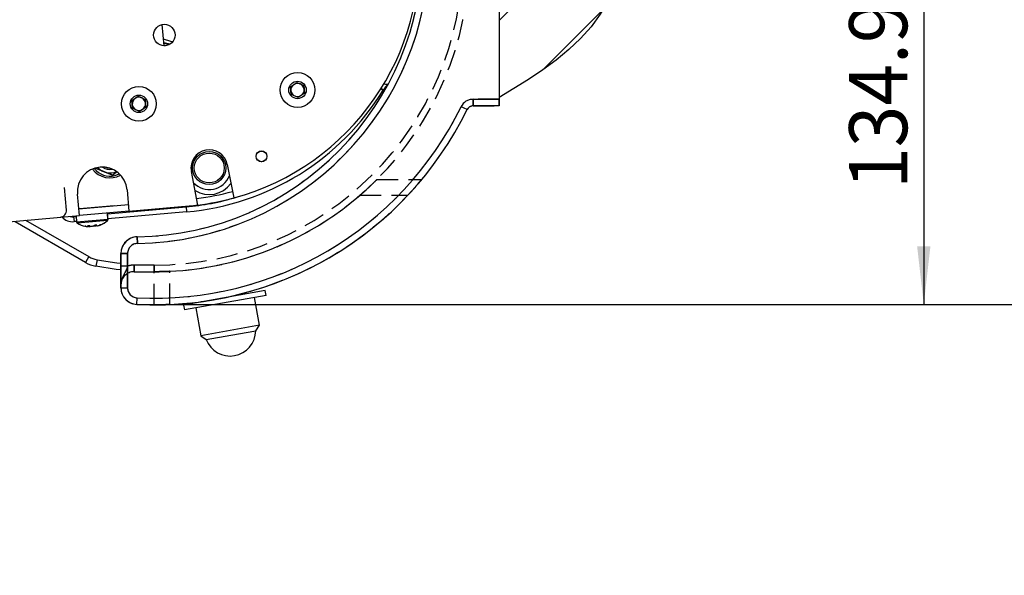
# Model space of a CAD drawing. Extents: x 0 to 841, y 0 to 594.
# Drawn here: x 528 to 588, y 488 to 522 of the extents above; entities that cross this region are included whole.
import ezdxf

# ---------------------------------------------------------------- set-up
doc = ezdxf.new("R2010")
doc.units = 0
doc.linetypes.add('HIDDEN', pattern=[1.905, 1.27, -0.635])
doc.layers.get('0').update_dxf_attribs({"linetype": 'CONTINUOUS'})
doc.layers.add('ZEICHNUNGSKOPF', color=7, linetype='CONTINUOUS')
doc.styles.add('SLDTEXTSTYLE1', font='ARIAL.TTF', dxfattribs={"width": 0.948})
doc.dimstyles.new('SLDDIMSTYLE0', dxfattribs={"dimtxt": 3.5, "dimasz": 3.5, "dimexe": 0, "dimexo": 0.0625, "dimgap": 0.875, "dimtad": 1, "dimlfac": 5, "dimrnd": 1e-09, "dimzin": 12, "dimsah": 1, "dimcen": 0.09, "dimazin": 3, "dimtfac": 1, "dimtofl": 0, "dimtmove": 0, "dimatfit": 3})
doc.dimstyles.new('SLDDIMSTYLE1', dxfattribs={"dimtxt": 3.5, "dimasz": 3.5, "dimexe": 0, "dimexo": 0.0625, "dimgap": 0.875, "dimtad": 1, "dimlfac": 5, "dimrnd": 1e-09, "dimzin": 12, "dimsah": 1, "dimcen": 0.09, "dimazin": 3, "dimtfac": 1, "dimtofl": 0, "dimtmove": 0, "dimatfit": 3})

# ---------------------------------------------------------------- blocks, each defined once
blk = doc.blocks.new('*D19')
at = {"color": 7, "linetype": 'CONTINUOUS'}
for p, q in [((535.604, 504.499), (597.95, 504.499)), ((596.95, 386.629), (596.95, 504.499)), ((378.201, 386.629), (597.95, 386.629))]:
    blk.add_line(p, q, dxfattribs=at)
for points in [[(596.95, 504.499), (596.55, 500.999), (597.35, 500.999)], [(596.95, 386.629), (597.35, 390.129), (596.55, 390.129)]]:
    blk.add_solid(points, dxfattribs=at)
at = {"color": 7, "linetype": 'CONTINUOUS', "style": 'SLDTEXTSTYLE1', "width": 0.948}
blk.add_text('F', height=3.5, rotation=90, dxfattribs=at).set_placement((595.939, 443.717))
blk = doc.blocks.new('*D21')
at = {"color": 7, "linetype": 'CONTINUOUS'}
for p, q in [((559.404, 531.474), (584.004, 531.474)), ((583.004, 531.474), (583.004, 504.499)), ((535.604, 504.499), (584.004, 504.499))]:
    blk.add_line(p, q, dxfattribs=at)
for points in [[(583.004, 531.474), (582.604, 527.974), (583.404, 527.974)], [(583.004, 504.499), (583.404, 507.999), (582.604, 507.999)]]:
    blk.add_solid(points, dxfattribs=at)
at = {"color": 7, "linetype": 'CONTINUOUS', "style": 'SLDTEXTSTYLE1', "width": 0.948}
blk.add_text('134.9', height=3.5, rotation=90, dxfattribs=at).set_placement((582.006, 511.467))
blk = doc.blocks.new('*D22')
at = {"color": 7, "linetype": 'CONTINUOUS'}
for p, q in [((306.982, 498.481), (306.982, 574.805)), ((557.404, 538.474), (557.404, 574.805)), ((306.982, 573.805), (557.404, 573.805))]:
    blk.add_line(p, q, dxfattribs=at)
for points in [[(306.982, 573.805), (310.482, 573.405), (310.482, 574.205)], [(557.404, 573.805), (553.904, 574.205), (553.904, 573.405)]]:
    blk.add_solid(points, dxfattribs=at)
at = {"color": 7, "linetype": 'CONTINUOUS', "style": 'SLDTEXTSTYLE1', "width": 0.948}
blk.add_text('E', height=3.5, dxfattribs=at).set_placement((430.227, 574.817))
blk = doc.blocks.new('*X79')
at = {"layer": 'ZEICHNUNGSKOPF'}
for p, q in [((0, 33.68), (5.55, 39.23)), ((0, 22.45), (11.06, 33.51)), ((0, 11.23), (14.68, 25.9)), ((0, 0), (16.6, 16.6)), ((0, -11.23), (17.3, 6.08)), ((0, -22.45), (17.48, -4.97)), ((0, -33.68), (17.11, -16.56)), ((5.22, -39.69), (12.57, -32.33))]:
    blk.add_line(p, q, dxfattribs=at)
blk = doc.blocks.new('WAND')
at = {"layer": 'ZEICHNUNGSKOPF'}
blk.add_line((0, 43), (0, -43), dxfattribs=at)
blk.add_lwpolyline([(0, 43), (1.74, 41.88), (3.46, 40.74), (5.11, 39.56), (6.68, 38.33), (8.14, 37.01), (9.46, 35.61), (10.64, 34.11), (11.7, 32.54), (12.64, 30.88), (13.47, 29.14), (14.19, 27.34), (14.82, 25.47), (15.36, 23.54), (15.81, 21.55), (16.19, 19.52), (16.5, 17.43), (16.75, 15.31), (16.95, 13.15), (17.1, 10.97), (17.21, 8.75), (17.29, 6.52), (17.35, 4.27), (17.4, 2), (17.43, -0.26), (17.46, -2.53), (17.48, -4.8), (17.49, -7.05), (17.47, -9.29), (17.41, -11.51), (17.32, -13.7), (17.17, -15.86), (16.97, -17.98), (16.7, -20.06), (16.35, -22.09), (15.92, -24.06), (15.4, -25.98), (14.77, -27.82), (14.03, -29.6), (13.18, -31.3), (12.2, -32.91), (11.08, -34.44), (9.82, -35.88), (8.42, -37.21), (6.89, -38.47), (5.25, -39.66), (3.54, -40.8), (1.78, -41.91), (0, -43)], dxfattribs=at)
blk.add_blockref('*X79', (0, 0), dxfattribs=at)

msp = doc.modelspace()

# ---------------------------------------------------------------- linework, layer by layer
at = {"color": 7, "linetype": 'CONTINUOUS'}
for p, q in [((557.4035, 521.9536), (557.4035, 516.8736)), ((537.0739, 521.3831), (537.1861, 520.1)), ((544.8303, 517.6318), (545.2087, 517.8967)), ((544.8706, 517.1716), (544.8303, 517.6318)), ((545.2087, 517.8967), (545.6273, 517.7015)), ((545.6273, 517.7015), (545.6675, 517.2414)), ((535.2669, 516.7951), (535.6452, 517.06)), ((535.6452, 517.06), (536.0638, 516.8648)), ((545.2892, 516.9764), (544.8706, 517.1716)), ((545.6675, 517.2414), (545.2892, 516.9764)), ((535.3071, 516.3349), (535.2669, 516.7951)), ((536.0638, 516.8648), (536.1041, 516.4047)), ((557.4035, 516.4736), (555.8285, 516.4736)), ((557.4035, 516.8736), (557.4035, 516.4736)), ((535.7257, 516.1397), (535.3071, 516.3349)), ((536.1041, 516.4047), (535.7257, 516.1397)), ((541.0062, 512.9423), (541.404, 510.9209)), ((534.3448, 512.4808), (534.1045, 512.2926)), ((534.2434, 512.2742), (534.5082, 512.3776)), ((539.2454, 510.496), (538.8476, 512.5174)), ((531.3151, 510.1946), (531.1965, 511.5494)), ((532.0971, 509.8615), (531.9838, 511.1565)), ((534.9723, 511.418), (535.0856, 510.1229)), ((532.0622, 510.26), (535.0508, 510.5214)), ((532.1114, 510.2647), (532.0618, 510.2645)), ((532.112, 510.2643), (532.0618, 510.2641)), ((535.0856, 510.1229), (532.0971, 509.8615)), ((534.2037, 510.4473), (532.1114, 510.2647)), ((532.3106, 510.2821), (532.3106, 510.2817)), ((533.3068, 510.3688), (533.3068, 510.369)), ((533.823, 509.6299), (533.7899, 510.0096)), ((533.8238, 509.6299), (533.7906, 510.0096)), ((533.7941, 509.9698), (538.526, 510.3838)), ((535.0856, 510.1229), (538.7218, 510.4411)), ((523.1811, 509.0814), (532.0971, 509.8615)), ((532.4608, 507.0346), (528.2214, 509.4822)), ((531.7519, 509.7911), (531.9006, 509.8041)), ((531.8971, 509.844), (531.9302, 509.4647)), ((532.5775, 509.1994), (532.5779, 509.1951)), ((532.6028, 509.2321), (532.6058, 509.1978)), ((532.639, 509.2007), (532.6359, 509.2367)), ((532.739, 509.2092), (532.739, 509.2097)), ((532.9371, 509.2376), (532.9381, 509.2268)), ((533.0668, 509.2391), (533.0669, 509.2378)), ((533.2039, 509.25), (533.2036, 509.2543)), ((533.2335, 509.2524), (533.2331, 509.2569)), ((534.6035, 505.4987), (534.6035, 507.5761)), ((543.3008, 505.3306), (538.3767, 504.4624)), ((543.3529, 505.0352), (543.3008, 505.3306)), ((543.3529, 505.0352), (538.4288, 504.1669)), ((540.0508, 504.7585), (540.0509, 504.7576)), ((541.6266, 505.0354), (541.6185, 505.0813)), ((542.9587, 503.2394), (542.6635, 504.9136)), ((538.3767, 504.4624), (538.4288, 504.1669)), ((539.1182, 504.2885), (539.4134, 502.6143)), ((542.9587, 503.2394), (539.4134, 502.6143)), ((541.2359, 502.6442), (542.7259, 502.907)), ((542.7259, 502.907), (542.9587, 503.2394)), ((539.4134, 502.6143), (539.7459, 502.3815)), ((539.7459, 502.3815), (541.2359, 502.6442))]:
    msp.add_line(p, q, dxfattribs=at)
at = {"color": 7, "linetype": 'HIDDEN'}
for p, q in [((557.4035, 521.9536), (557.4035, 516.8736)), ((555.8285, 516.8736), (555.8285, 516.4736)), ((557.4035, 516.8736), (555.8285, 516.8736)), ((555.8285, 516.4736), (557.4035, 516.4736)), ((557.4035, 516.4736), (557.4035, 516.8736)), ((555.4692, 516.2493), (555.1098, 516.425)), ((550.0385, 512.0386), (552.7435, 512.0386)), ((549.016, 511.0886), (551.9029, 511.0886)), ((535.5938, 508.176), (535.5873, 508.5759)), ((535.5873, 508.5759), (535.5938, 508.176)), ((535.5938, 508.176), (535.5873, 508.5759)), ((534.6035, 507.5761), (534.6035, 506.805)), ((534.6035, 507.5761), (534.6035, 505.4987)), ((535.0035, 507.5761), (534.6035, 507.5761)), ((534.6035, 507.5761), (535.0035, 507.5761)), ((534.6035, 507.5761), (535.0035, 507.5761)), ((535.0035, 506.805), (535.0035, 507.5761)), ((535.0035, 505.4987), (535.0035, 507.5761)), ((535.0035, 506.805), (534.6035, 506.805)), ((535.0035, 506.805), (534.6035, 506.805)), ((535.4035, 506.4736), (535.4035, 506.8736)), ((536.6035, 506.8736), (535.4035, 506.8736)), ((535.4035, 506.8736), (535.4035, 506.4736)), ((535.4035, 506.4736), (536.6035, 506.4736)), ((536.6035, 506.4736), (536.6035, 506.8736)), ((536.6035, 506.8736), (536.6035, 506.4736)), ((536.6035, 504.4736), (536.6035, 506.4736)), ((537.5535, 504.4951), (537.5535, 506.4974)), ((534.6035, 505.4987), (535.0035, 505.4987)), ((535.5535, 504.4999), (535.5735, 504.8994))]:
    msp.add_line(p, q, dxfattribs=at)
at = {"color": 8, "linetype": 'CONTINUOUS'}
for p, q in [((537.1837, 520.1277), (537.2713, 520.1014)), ((550.2805, 517.5176), (550.4202, 517.4321)), ((550.4253, 517.441), (550.4202, 517.4321)), ((550.4961, 517.3883), (550.4202, 517.4321)), ((555.8285, 516.8736), (557.4035, 516.8736)), ((555.8285, 516.4736), (555.8285, 516.8736)), ((555.4692, 516.2493), (555.1098, 516.425)), ((538.5521, 510.0849), (533.8202, 509.6709)), ((538.526, 510.3838), (538.5521, 510.0849)), ((528.8557, 509.5779), (532.6608, 507.381)), ((531.7519, 509.7911), (531.778, 509.4923)), ((531.9267, 509.5053), (531.778, 509.4923)), ((533.823, 509.6299), (531.9302, 509.4647)), ((533.7909, 509.5529), (531.9753, 509.3944)), ((533.7916, 509.5528), (533.7907, 509.5528)), ((533.8238, 509.6299), (533.823, 509.6299)), ((535.5873, 508.5759), (535.5938, 508.176)), ((534.6035, 507.5761), (535.0035, 507.5761)), ((535.0035, 507.5761), (535.0035, 505.4987)), ((532.6608, 507.381), (532.4608, 507.0346)), ((533.165, 507.1942), (533.091, 506.8011)), ((534.6035, 505.4987), (535.0035, 505.4987)), ((535.5535, 504.4999), (535.5735, 504.8994))]:
    msp.add_line(p, q, dxfattribs=at)
for points in [[(537.1496, 520.5174), (537.583, 520.3896), (537.7321, 520.352)], [(537.5514, 520.1914), (537.2138, 520.2874), (537.1685, 520.3015)], [(550.6874, 517.7318), (550.6604, 517.7224), (550.6277, 517.7001), (550.5904, 517.666), (550.55, 517.6211), (550.508, 517.5673), (550.4659, 517.5064), (550.4253, 517.441)], [(533.165, 507.1942), (534.3605, 507.0094), (534.6035, 506.9815)]]:
    msp.add_lwpolyline(points, dxfattribs=at)
at = {"color": 7, "linetype": 'CONTINUOUS'}
for points in [[(537.1705, 520.2783), (537.2018, 520.2686), (537.5245, 520.1762)], [(533.6727, 512.7746), (533.7884, 512.7385), (533.9152, 512.7222)], [(530.9515, 509.7612), (531.0285, 509.7757), (531.1013, 509.8049), (531.167, 509.8478), (531.223, 509.9026), (531.2673, 509.9673), (531.2981, 510.0394), (531.3142, 510.1162), (531.3151, 510.1946)], [(531.5338, 509.8122), (531.6343, 509.7924), (531.7519, 509.7911)], [(532.4228, 509.2215), (532.4973, 509.2068), (532.576, 509.1953)], [(532.4777, 509.2111), (532.4764, 509.2113), (532.475, 509.2116), (532.4736, 509.2118), (532.4722, 509.212), (532.4709, 509.2122), (532.4695, 509.2125), (532.4682, 509.2127), (532.4669, 509.2129), (532.4656, 509.2132), (532.4643, 509.2134), (532.463, 509.2136), (532.4618, 509.2138), (532.4606, 509.214), (532.4594, 509.2142), (532.4583, 509.2144), (532.4572, 509.2146), (532.4561, 509.2148), (532.4551, 509.215), (532.4541, 509.2152), (532.4532, 509.2153), (532.4523, 509.2155), (532.4514, 509.2157), (532.4506, 509.2158), (532.4498, 509.216), (532.449, 509.2162), (532.4483, 509.2163), (532.4476, 509.2164), (532.4469, 509.2166), (532.4462, 509.2167), (532.4455, 509.2169), (532.4448, 509.217), (532.4442, 509.2172)], [(532.7279, 509.2329), (532.7251, 509.2332), (532.7223, 509.2336), (532.7195, 509.2339), (532.7167, 509.2342), (532.714, 509.2345), (532.7111, 509.2348), (532.7083, 509.2351), (532.7055, 509.2354), (532.7027, 509.2356), (532.6998, 509.2359), (532.697, 509.2361), (532.6941, 509.2364), (532.6912, 509.2366), (532.6883, 509.2367), (532.6853, 509.2369), (532.6824, 509.237), (532.6795, 509.2372), (532.6766, 509.2373), (532.6736, 509.2374), (532.6707, 509.2374), (532.6678, 509.2375), (532.6649, 509.2375), (532.6621, 509.2375), (532.6592, 509.2375), (532.6564, 509.2375), (532.6536, 509.2375), (532.6508, 509.2374), (532.6481, 509.2374), (532.6454, 509.2373), (532.6428, 509.2372), (532.6401, 509.2371), (532.6376, 509.237), (532.635, 509.2368), (532.6325, 509.2367), (532.6301, 509.2365), (532.6277, 509.2363), (532.6254, 509.2361), (532.6231, 509.2358), (532.6208, 509.2356), (532.6187, 509.2353), (532.6165, 509.235), (532.6145, 509.2347), (532.6125, 509.2344), (532.6106, 509.2341), (532.6087, 509.2338), (532.6069, 509.2334), (532.6052, 509.2331), (532.6036, 509.2327), (532.602, 509.2323), (532.6005, 509.2319), (532.5991, 509.2315), (532.5978, 509.231), (532.5965, 509.2306), (532.5953, 509.2301), (532.5942, 509.2297), (532.5932, 509.2292), (532.5922, 509.2287), (532.5913, 509.2282), (532.5905, 509.2278), (532.5898, 509.2272), (532.5892, 509.2267), (532.5886, 509.2262), (532.5882, 509.2257), (532.5878, 509.2251), (532.5875, 509.2246), (532.5873, 509.2241), (532.5872, 509.2235), (532.5872, 509.223), (532.5873, 509.2224), (532.5875, 509.2218), (532.5877, 509.2213), (532.588, 509.2207)], [(533.1529, 509.27), (533.1523, 509.2705), (533.1516, 509.271), (533.151, 509.2715), (533.1503, 509.272), (533.1496, 509.2725), (533.1489, 509.273), (533.1481, 509.2735), (533.1472, 509.2739), (533.1463, 509.2744), (533.1453, 509.2748), (533.1442, 509.2752), (533.143, 509.2755), (533.1418, 509.2759), (533.1404, 509.2762), (533.139, 509.2765), (533.1374, 509.2767), (533.1358, 509.277), (533.1341, 509.2772), (533.1323, 509.2774), (533.1305, 509.2776), (533.1286, 509.2777), (533.1266, 509.2778), (533.1245, 509.2779), (533.1224, 509.278), (533.1203, 509.278), (533.1181, 509.278), (533.1158, 509.278), (533.1135, 509.278), (533.1112, 509.278), (533.1088, 509.2779), (533.1064, 509.2778), (533.1039, 509.2777), (533.1013, 509.2775), (533.0988, 509.2773), (533.0962, 509.2772), (533.0935, 509.2769), (533.0908, 509.2767), (533.0881, 509.2764), (533.0854, 509.2761), (533.0826, 509.2758), (533.0798, 509.2755), (533.077, 509.2751), (533.0742, 509.2747), (533.0713, 509.2743), (533.0685, 509.2739), (533.0656, 509.2735), (533.0627, 509.273), (533.0598, 509.2725), (533.057, 509.272), (533.0541, 509.2715), (533.0512, 509.2709), (533.0483, 509.2704), (533.0454, 509.2698), (533.0426, 509.2692), (533.0397, 509.2686), (533.0369, 509.268), (533.0341, 509.2673), (533.0313, 509.2666), (533.0285, 509.266), (533.0257, 509.2653), (533.023, 509.2646), (533.0203, 509.2639), (533.0176, 509.2632), (533.015, 509.2624), (533.0124, 509.2617), (533.0098, 509.2609), (533.0073, 509.2602), (533.0049, 509.2594), (533.0025, 509.2586), (533.0001, 509.2579), (532.9978, 509.2571), (532.9955, 509.2563)], [(533.3672, 509.3005), (533.3674, 509.3006), (533.3676, 509.3007), (533.3678, 509.3008), (533.3679, 509.3009), (533.3678, 509.301), (533.3677, 509.301), (533.3675, 509.301), (533.3673, 509.3009), (533.3669, 509.3009), (533.3665, 509.3008), (533.3661, 509.3007), (533.3655, 509.3005), (533.365, 509.3004), (533.3643, 509.3002), (533.3636, 509.3001), (533.3629, 509.2999), (533.3622, 509.2997), (533.3614, 509.2994), (533.3605, 509.2992), (533.3597, 509.299), (533.3588, 509.2987), (533.3579, 509.2985), (533.357, 509.2982), (533.356, 509.2979), (533.355, 509.2977), (533.354, 509.2974), (533.353, 509.2971), (533.3519, 509.2967), (533.3508, 509.2964), (533.3497, 509.2961), (533.3485, 509.2957), (533.3473, 509.2954), (533.3461, 509.295), (533.3449, 509.2946), (533.3436, 509.2942), (533.3423, 509.2938), (533.3409, 509.2934), (533.3395, 509.293), (533.3381, 509.2926), (533.3367, 509.2921), (533.3352, 509.2917), (533.3337, 509.2912), (533.3321, 509.2907), (533.3306, 509.2902), (533.329, 509.2897), (533.3274, 509.2892), (533.3258, 509.2887), (533.3241, 509.2882), (533.3224, 509.2876), (533.3207, 509.2871), (533.319, 509.2866), (533.3173, 509.286), (533.3156, 509.2855), (533.3138, 509.2849), (533.312, 509.2843), (533.3103, 509.2838)], [(533.3277, 509.2853), (533.3293, 509.2858), (533.3309, 509.2864), (533.3324, 509.2869), (533.334, 509.2875), (533.3355, 509.288), (533.337, 509.2886), (533.3385, 509.2891), (533.34, 509.2897), (533.3415, 509.2902), (533.3429, 509.2907), (533.3443, 509.2912), (533.3456, 509.2917), (533.3469, 509.2922), (533.3482, 509.2926), (533.3494, 509.2931), (533.3506, 509.2935), (533.3517, 509.2939), (533.3528, 509.2943), (533.3539, 509.2947), (533.3548, 509.2951), (533.3558, 509.2955), (533.3567, 509.2958), (533.3576, 509.2962), (533.3584, 509.2965), (533.3593, 509.2968), (533.3601, 509.2971), (533.3608, 509.2974), (533.3616, 509.2977), (533.3624, 509.298), (533.3631, 509.2983), (533.3638, 509.2986), (533.3646, 509.2989)], [(534.6004, 506.5795), (534.3123, 506.6123), (533.091, 506.8011)]]:
    msp.add_lwpolyline(points, dxfattribs=at)
at = {"color": 7, "linetype": 'HIDDEN'}
for points in [[(550.0385, 512.0386), (550.0359, 512.0359), (550.033, 512.0331), (550.0298, 512.0299), (550.0261, 512.0262), (550.0217, 512.0218), (550.0164, 512.0165), (550.01, 512.0101), (550.0024, 512.0026), (549.9936, 511.9938), (549.9835, 511.9838), (549.9723, 511.9727), (549.9602, 511.9607), (549.9471, 511.9478), (549.9332, 511.9341), (549.9185, 511.9197), (549.9033, 511.9047), (549.8874, 511.8892), (549.871, 511.8732), (549.8541, 511.8567), (549.8366, 511.8397), (549.8186, 511.8222), (549.8001, 511.8044), (549.7812, 511.7862), (549.7619, 511.7676), (549.7422, 511.7486), (549.7221, 511.7294), (549.7016, 511.7099), (549.6808, 511.6901), (549.6596, 511.67), (549.6382, 511.6497), (549.6164, 511.6292), (549.5944, 511.6085), (549.5721, 511.5876), (549.5495, 511.5666), (549.5267, 511.5454), (549.5037, 511.5241), (549.4805, 511.5026), (549.4571, 511.4811), (549.4335, 511.4595), (549.4097, 511.4379), (549.3858, 511.4162), (549.3618, 511.3945), (549.3376, 511.3727), (549.3133, 511.351), (549.2889, 511.3292), (549.2644, 511.3074), (549.2398, 511.2855), (549.2152, 511.2637), (549.1904, 511.2419), (549.1657, 511.22), (549.1408, 511.1981), (549.1159, 511.1762), (549.091, 511.1543), (549.066, 511.1324), (549.041, 511.1105), (549.016, 511.0886)], [(549.016, 511.0886), (549.038, 511.1077), (549.0599, 511.1269), (549.0818, 511.146), (549.1036, 511.1651), (549.1255, 511.1842), (549.1473, 511.2033), (549.169, 511.2225), (549.1907, 511.2416), (549.2124, 511.2607), (549.234, 511.2798), (549.2555, 511.2989), (549.2769, 511.318), (549.2983, 511.3371), (549.3195, 511.3562), (549.3407, 511.3752), (549.3618, 511.3943), (549.3827, 511.4133), (549.4036, 511.4322), (549.4243, 511.4512), (549.4449, 511.47), (549.4654, 511.4889), (549.4857, 511.5076), (549.506, 511.5263), (549.5261, 511.545), (549.546, 511.5635), (549.5658, 511.582), (549.5854, 511.6003), (549.6048, 511.6185), (549.6241, 511.6366), (549.6431, 511.6545), (549.6619, 511.6723), (549.6805, 511.6899), (549.6988, 511.7073), (549.7168, 511.7244), (549.7346, 511.7414), (549.752, 511.7581), (549.7692, 511.7746), (549.786, 511.7907), (549.8025, 511.8067), (549.8187, 511.8223), (549.8344, 511.8375), (549.8498, 511.8525), (549.8648, 511.867), (549.8793, 511.8812), (549.8934, 511.895), (549.907, 511.9083), (549.9201, 511.9212), (549.9328, 511.9336), (549.9449, 511.9456), (549.9564, 511.957), (549.9674, 511.9678), (549.9777, 511.978), (549.9873, 511.9875), (549.9961, 511.9963), (550.0041, 512.0042), (550.0112, 512.0113), (550.0173, 512.0174), (550.0225, 512.0226), (550.0267, 512.0268), (550.03, 512.0301), (550.0327, 512.0328), (550.035, 512.035), (550.0368, 512.0369), (550.0385, 512.0386)], [(551.9029, 511.0886), (551.9242, 511.1116), (551.9455, 511.1345), (551.9668, 511.1575), (551.988, 511.1804), (552.0092, 511.2033), (552.0303, 511.2262), (552.0514, 511.249), (552.0725, 511.2718), (552.0934, 511.2946), (552.1143, 511.3173), (552.135, 511.34), (552.1557, 511.3626), (552.1762, 511.3852), (552.1966, 511.4077), (552.2169, 511.4301), (552.237, 511.4524), (552.257, 511.4747), (552.2768, 511.4968), (552.2964, 511.5188), (552.3158, 511.5406), (552.335, 511.5623), (552.354, 511.5838), (552.3727, 511.6051), (552.3912, 511.6262), (552.4094, 511.647), (552.4273, 511.6675), (552.445, 511.6878), (552.4623, 511.7078), (552.4793, 511.7274), (552.496, 511.7467), (552.5124, 511.7657), (552.5283, 511.7842), (552.5439, 511.8024), (552.5591, 511.8201), (552.5739, 511.8374), (552.5882, 511.8542), (552.6021, 511.8705), (552.6155, 511.8863), (552.6285, 511.9016), (552.6409, 511.9163), (552.6528, 511.9304), (552.6641, 511.9438), (552.6748, 511.9565), (552.6848, 511.9684), (552.6941, 511.9794), (552.7025, 511.9895), (552.7102, 511.9986), (552.7169, 512.0066), (552.7226, 512.0135), (552.7274, 512.0192), (552.7313, 512.0239), (552.7346, 512.0279), (552.7373, 512.0311), (552.7396, 512.0339), (552.7416, 512.0363), (552.7435, 512.0386)], [(552.7435, 512.0386), (552.7413, 512.036), (552.739, 512.0332), (552.7365, 512.0302), (552.7336, 512.0267), (552.7302, 512.0226), (552.7263, 512.0179), (552.7216, 512.0123), (552.7161, 512.0058), (552.7097, 511.9981), (552.7023, 511.9893), (552.694, 511.9794), (552.6849, 511.9685), (552.6749, 511.9566), (552.6643, 511.944), (552.6529, 511.9305), (552.641, 511.9164), (552.6285, 511.9016), (552.6155, 511.8863), (552.602, 511.8704), (552.5881, 511.8541), (552.5737, 511.8372), (552.5589, 511.8199), (552.5437, 511.8022), (552.5281, 511.784), (552.5122, 511.7655), (552.4958, 511.7465), (552.4791, 511.7272), (552.4621, 511.7076), (552.4448, 511.6876), (552.4271, 511.6673), (552.4092, 511.6468), (552.391, 511.626), (552.3725, 511.6049), (552.3538, 511.5837), (552.3348, 511.5622), (552.3157, 511.5405), (552.2963, 511.5186), (552.2767, 511.4966), (552.2569, 511.4745), (552.2369, 511.4522), (552.2168, 511.4298), (552.1965, 511.4074), (552.1761, 511.3849), (552.1556, 511.3623), (552.1349, 511.3396), (552.1142, 511.317), (552.0933, 511.2943), (552.0724, 511.2715), (552.0513, 511.2487), (552.0303, 511.2259), (552.0091, 511.2031), (551.9879, 511.1802), (551.9667, 511.1573), (551.9455, 511.1344), (551.9242, 511.1115), (551.9029, 511.0886)], [(535.0035, 506.805), (534.9974, 506.786), (534.9914, 506.7669), (534.9852, 506.7479), (534.979, 506.729), (534.9727, 506.7102), (534.9662, 506.6915), (534.9596, 506.6729), (534.9528, 506.6545), (534.9459, 506.6363), (534.9387, 506.6183), (534.9312, 506.6005), (534.9236, 506.5829), (534.9158, 506.5655), (534.9078, 506.5482), (534.8997, 506.5311), (534.8914, 506.5141), (534.883, 506.4972), (534.8746, 506.4803), (534.866, 506.4636), (534.8574, 506.4469), (534.8487, 506.4303), (534.8401, 506.4136), (534.8314, 506.397), (534.8227, 506.3804), (534.814, 506.3639), (534.8054, 506.3473), (534.7967, 506.3307), (534.7882, 506.3141), (534.7797, 506.2975), (534.7712, 506.2808), (534.7629, 506.2641), (534.7546, 506.2474), (534.7465, 506.2307), (534.7384, 506.2139), (534.7305, 506.1971), (534.7227, 506.1802), (534.7151, 506.1632), (534.7077, 506.1462), (534.7004, 506.1291), (534.6933, 506.1119), (534.6864, 506.0946), (534.6798, 506.0773), (534.6733, 506.0599), (534.6671, 506.0423), (534.6612, 506.0247), (534.6554, 506.0069), (534.65, 505.989), (534.6449, 505.971), (534.64, 505.9529), (534.6354, 505.9347), (534.6311, 505.9164), (534.6271, 505.898), (534.6234, 505.8796), (534.62, 505.8611), (534.6169, 505.8425), (534.6141, 505.8238), (534.6116, 505.8052), (534.6095, 505.7864), (534.6077, 505.7677), (534.6062, 505.7489), (534.605, 505.7301), (534.6042, 505.7113), (534.6037, 505.6925), (534.6035, 505.6736)], [(535.0035, 506.805), (534.9974, 506.786), (534.9914, 506.7669), (534.9852, 506.7479), (534.979, 506.729), (534.9727, 506.7102), (534.9662, 506.6915), (534.9596, 506.6729), (534.9528, 506.6545), (534.9459, 506.6363), (534.9387, 506.6183), (534.9312, 506.6005), (534.9236, 506.5829), (534.9158, 506.5655), (534.9078, 506.5482), (534.8997, 506.5311), (534.8914, 506.5141), (534.883, 506.4972), (534.8746, 506.4803), (534.866, 506.4636), (534.8574, 506.4469), (534.8487, 506.4303), (534.8401, 506.4136), (534.8314, 506.397), (534.8227, 506.3804), (534.814, 506.3639), (534.8054, 506.3473), (534.7967, 506.3307), (534.7882, 506.3141), (534.7797, 506.2975), (534.7712, 506.2808), (534.7629, 506.2641), (534.7546, 506.2474), (534.7465, 506.2307), (534.7384, 506.2139), (534.7305, 506.1971), (534.7227, 506.1802), (534.7151, 506.1632), (534.7077, 506.1462), (534.7004, 506.1291), (534.6933, 506.1119), (534.6864, 506.0946), (534.6798, 506.0773), (534.6733, 506.0599), (534.6671, 506.0423), (534.6612, 506.0247), (534.6554, 506.0069), (534.65, 505.989), (534.6449, 505.971), (534.64, 505.9529), (534.6354, 505.9347), (534.6311, 505.9164), (534.6271, 505.898), (534.6234, 505.8796), (534.62, 505.8611), (534.6169, 505.8425), (534.6141, 505.8238), (534.6116, 505.8052), (534.6095, 505.7864), (534.6077, 505.7677), (534.6062, 505.7489), (534.605, 505.7301), (534.6042, 505.7113), (534.6037, 505.6925), (534.6035, 505.6736)], [(537.5535, 506.4974), (537.5269, 506.4962), (537.5003, 506.495), (537.4737, 506.4938), (537.4472, 506.4927), (537.4208, 506.4915), (537.3945, 506.4904), (537.3683, 506.4893), (537.3422, 506.4882), (537.3163, 506.4872), (537.2906, 506.4862), (537.2651, 506.4852), (537.2398, 506.4843), (537.2148, 506.4835), (537.19, 506.4826), (537.1655, 506.4819), (537.1413, 506.4812), (537.1175, 506.4805), (537.094, 506.4799), (537.0708, 506.4793), (537.048, 506.4788), (537.0257, 506.4783), (537.0037, 506.4778), (536.9822, 506.4774), (536.9612, 506.477), (536.9406, 506.4766), (536.9205, 506.4763), (536.901, 506.476), (536.8819, 506.4757), (536.8634, 506.4754), (536.8454, 506.4752), (536.8279, 506.475), (536.811, 506.4748), (536.7946, 506.4746), (536.7788, 506.4745), (536.7636, 506.4743), (536.749, 506.4742), (536.735, 506.4741), (536.7216, 506.474), (536.7088, 506.4739), (536.6967, 506.4739), (536.6853, 506.4738), (536.6747, 506.4738), (536.6648, 506.4737), (536.6556, 506.4737), (536.6472, 506.4737), (536.6397, 506.4737), (536.633, 506.4737), (536.6272, 506.4737), (536.6223, 506.4737), (536.6181, 506.4737), (536.6146, 506.4736), (536.6117, 506.4736), (536.6093, 506.4736), (536.6072, 506.4736), (536.6053, 506.4736), (536.6035, 506.4736)], [(536.6035, 506.4736), (536.6062, 506.4736), (536.6089, 506.4736), (536.6117, 506.4736), (536.6148, 506.4736), (536.6182, 506.4736), (536.622, 506.4736), (536.6262, 506.4736), (536.631, 506.4737), (536.6364, 506.4737), (536.6424, 506.4737), (536.6492, 506.4737), (536.6569, 506.4737), (536.6655, 506.4737), (536.6749, 506.4738), (536.6852, 506.4738), (536.6963, 506.4739), (536.7082, 506.4739), (536.7209, 506.474), (536.7343, 506.4741), (536.7484, 506.4742), (536.7631, 506.4743), (536.7785, 506.4745), (536.7945, 506.4746), (536.811, 506.4748), (536.8281, 506.475), (536.8457, 506.4752), (536.8638, 506.4754), (536.8825, 506.4757), (536.9016, 506.476), (536.9212, 506.4763), (536.9413, 506.4767), (536.9619, 506.477), (536.9829, 506.4774), (537.0043, 506.4779), (537.0262, 506.4784), (537.0486, 506.4789), (537.0713, 506.4794), (537.0945, 506.48), (537.118, 506.4806), (537.1419, 506.4812), (537.166, 506.4819), (537.1906, 506.4827), (537.2153, 506.4835), (537.2404, 506.4843), (537.2657, 506.4851), (537.2912, 506.4861), (537.3169, 506.487), (537.3428, 506.488), (537.3688, 506.4891), (537.3949, 506.4902), (537.4212, 506.4913), (537.4475, 506.4925), (537.474, 506.4937), (537.5005, 506.4949), (537.527, 506.4962), (537.5535, 506.4974)], [(536.6035, 504.4736), (536.6062, 504.4736), (536.6089, 504.4736), (536.6117, 504.4736), (536.6148, 504.4736), (536.6182, 504.4736), (536.622, 504.4736), (536.6262, 504.4736), (536.631, 504.4737), (536.6364, 504.4737), (536.6424, 504.4737), (536.6492, 504.4737), (536.6569, 504.4737), (536.6655, 504.4737), (536.6749, 504.4738), (536.6852, 504.4738), (536.6963, 504.4739), (536.7082, 504.4739), (536.7209, 504.474), (536.7343, 504.4741), (536.7484, 504.4741), (536.7631, 504.4743), (536.7785, 504.4744), (536.7945, 504.4745), (536.811, 504.4747), (536.8281, 504.4748), (536.8457, 504.475), (536.8638, 504.4753), (536.8825, 504.4755), (536.9016, 504.4758), (536.9212, 504.4761), (536.9413, 504.4764), (536.9618, 504.4767), (536.9829, 504.4771), (537.0043, 504.4775), (537.0262, 504.4779), (537.0485, 504.4784), (537.0713, 504.4789), (537.0944, 504.4794), (537.1179, 504.4799), (537.1418, 504.4805), (537.166, 504.4811), (537.1905, 504.4818), (537.2153, 504.4825), (537.2404, 504.4833), (537.2656, 504.484), (537.2912, 504.4849), (537.3169, 504.4857), (537.3427, 504.4867), (537.3687, 504.4876), (537.3949, 504.4886), (537.4212, 504.4897), (537.4475, 504.4907), (537.474, 504.4918), (537.5004, 504.4929), (537.527, 504.494), (537.5535, 504.4951)], [(537.5535, 504.4951), (537.5269, 504.4941), (537.5003, 504.493), (537.4737, 504.4919), (537.4472, 504.4908), (537.4208, 504.4898), (537.3944, 504.4888), (537.3682, 504.4878), (537.3422, 504.4868), (537.3163, 504.4859), (537.2906, 504.485), (537.2651, 504.4841), (537.2398, 504.4833), (537.2147, 504.4825), (537.19, 504.4818), (537.1655, 504.4811), (537.1413, 504.4805), (537.1174, 504.4799), (537.0939, 504.4793), (537.0708, 504.4788), (537.048, 504.4783), (537.0256, 504.4779), (537.0037, 504.4774), (536.9822, 504.4771), (536.9611, 504.4767), (536.9406, 504.4764), (536.9205, 504.476), (536.9009, 504.4758), (536.8819, 504.4755), (536.8634, 504.4753), (536.8454, 504.4751), (536.8279, 504.4749), (536.811, 504.4747), (536.7946, 504.4745), (536.7788, 504.4744), (536.7636, 504.4743), (536.749, 504.4741), (536.735, 504.4741), (536.7216, 504.474), (536.7088, 504.4739), (536.6967, 504.4738), (536.6853, 504.4738), (536.6747, 504.4738), (536.6648, 504.4737), (536.6556, 504.4737), (536.6472, 504.4737), (536.6397, 504.4737), (536.633, 504.4737), (536.6272, 504.4737), (536.6223, 504.4737), (536.6181, 504.4736), (536.6146, 504.4736), (536.6117, 504.4736), (536.6093, 504.4736), (536.6072, 504.4736), (536.6053, 504.4736), (536.6035, 504.4736)]]:
    msp.add_lwpolyline(points, dxfattribs=at)
at = {"color": 7, "linetype": 'CONTINUOUS'}
for points in [[(533.569, 512.5083, 0), (533.552, 512.5152, 0), (533.535, 512.522, 0), (533.518, 512.5288, 0), (533.501, 512.5357, 0), (533.4841, 512.5425, 0), (533.4671, 512.5493, 0), (533.4502, 512.5562, 0), (533.4333, 512.563, 0), (533.4164, 512.5698, 0), (533.3996, 512.5765, 0), (533.3828, 512.5833, 0), (533.366, 512.5901, 0), (533.3492, 512.5968, 0), (533.3324, 512.6036, 0), (533.3157, 512.6103, 0), (533.299, 512.617, 0), (533.2823, 512.6238, 0), (533.2656, 512.6305, 0), (533.249, 512.6372, 0), (533.2323, 512.6439, 0), (533.2157, 512.6506, 0), (533.1991, 512.6573, 0), (533.1825, 512.664, 0), (533.1659, 512.6706, 0), (533.1493, 512.6773, 0), (533.1327, 512.684, 0), (533.1162, 512.6907, 0), (533.0996, 512.6973, 0), (533.0831, 512.704, 0), (533.0665, 512.7107, 0), (533.05, 512.7173, 0), (533.0334, 512.724, 0)], [(534.1045, 512.2926, 0), (534.0882, 512.2992, 0), (534.0718, 512.3058, 0), (534.0554, 512.3124, 0), (534.039, 512.319, 0), (534.0226, 512.3256, 0), (534.0062, 512.3323, 0), (533.9897, 512.3389, 0), (533.9732, 512.3455, 0), (533.9567, 512.3522, 0), (533.9401, 512.3589, 0), (533.9235, 512.3656, 0), (533.9068, 512.3723, 0), (533.8901, 512.379, 0), (533.8734, 512.3857, 0), (533.8567, 512.3925, 0), (533.8399, 512.3992, 0), (533.8231, 512.406, 0), (533.8063, 512.4128, 0), (533.7894, 512.4195, 0), (533.7725, 512.4263, 0), (533.7556, 512.4331, 0), (533.7387, 512.44, 0), (533.7218, 512.4468, 0), (533.7049, 512.4536, 0), (533.6879, 512.4604, 0), (533.6709, 512.4673, 0), (533.654, 512.4741, 0), (533.637, 512.4809, 0), (533.62, 512.4878, 0), (533.603, 512.4946, 0), (533.586, 512.5015, 0), (533.569, 512.5083, 0)]]:
    msp.add_polyline3d(points, dxfattribs=at)
at = {"color": 7, "linetype": 'HIDDEN'}
for points in [[(534.6035, 506.805, 0), (534.6035, 506.7824, 0), (534.6035, 506.7598, 0), (534.6035, 506.7373, 0), (534.6035, 506.7147, 0), (534.6035, 506.6922, 0), (534.6035, 506.6698, 0), (534.6035, 506.6475, 0), (534.6035, 506.6252, 0), (534.6035, 506.6031, 0), (534.6035, 506.581, 0), (534.6035, 506.5591, 0), (534.6035, 506.5373, 0), (534.6035, 506.5157, 0), (534.6035, 506.4943, 0), (534.6035, 506.473, 0), (534.6035, 506.4519, 0), (534.6035, 506.4309, 0), (534.6035, 506.4102, 0), (534.6035, 506.3896, 0), (534.6035, 506.3693, 0), (534.6035, 506.3491, 0), (534.6035, 506.3292, 0), (534.6035, 506.3095, 0), (534.6035, 506.29, 0), (534.6035, 506.2707, 0), (534.6035, 506.2517, 0), (534.6035, 506.2328, 0), (534.6035, 506.2143, 0), (534.6035, 506.196, 0), (534.6035, 506.1779, 0), (534.6035, 506.16, 0), (534.6035, 506.1424, 0), (534.6035, 506.125, 0), (534.6035, 506.1079, 0), (534.6035, 506.0909, 0), (534.6035, 506.0742, 0), (534.6035, 506.0577, 0), (534.6035, 506.0414, 0), (534.6035, 506.0253, 0), (534.6035, 506.0094, 0), (534.6035, 505.9937, 0), (534.6035, 505.9781, 0), (534.6035, 505.9628, 0), (534.6035, 505.9477, 0), (534.6035, 505.9327, 0), (534.6035, 505.9179, 0), (534.6035, 505.9033, 0), (534.6035, 505.8888, 0), (534.6035, 505.8745, 0), (534.6035, 505.8604, 0), (534.6035, 505.8464, 0), (534.6035, 505.8326, 0), (534.6035, 505.8189, 0), (534.6035, 505.8054, 0), (534.6035, 505.7919, 0), (534.6035, 505.7786, 0), (534.6035, 505.7653, 0), (534.6035, 505.7521, 0), (534.6035, 505.7389, 0), (534.6035, 505.7258, 0), (534.6035, 505.7127, 0), (534.6035, 505.6997, 0), (534.6035, 505.6867, 0), (534.6035, 505.6736, 0)], [(534.6035, 505.6736, 0), (534.6035, 505.6867, 0), (534.6035, 505.6997, 0), (534.6035, 505.7127, 0), (534.6035, 505.7258, 0), (534.6035, 505.7389, 0), (534.6035, 505.7521, 0), (534.6035, 505.7653, 0), (534.6035, 505.7786, 0), (534.6035, 505.7919, 0), (534.6035, 505.8054, 0), (534.6035, 505.8189, 0), (534.6035, 505.8326, 0), (534.6035, 505.8464, 0), (534.6035, 505.8604, 0), (534.6035, 505.8745, 0), (534.6035, 505.8888, 0), (534.6035, 505.9033, 0), (534.6035, 505.9179, 0), (534.6035, 505.9327, 0), (534.6035, 505.9477, 0), (534.6035, 505.9628, 0), (534.6035, 505.9781, 0), (534.6035, 505.9937, 0), (534.6035, 506.0094, 0), (534.6035, 506.0253, 0), (534.6035, 506.0414, 0), (534.6035, 506.0577, 0), (534.6035, 506.0742, 0), (534.6035, 506.0909, 0), (534.6035, 506.1079, 0), (534.6035, 506.125, 0), (534.6035, 506.1424, 0), (534.6035, 506.16, 0), (534.6035, 506.1779, 0), (534.6035, 506.196, 0), (534.6035, 506.2143, 0), (534.6035, 506.2328, 0), (534.6035, 506.2517, 0), (534.6035, 506.2707, 0), (534.6035, 506.29, 0), (534.6035, 506.3095, 0), (534.6035, 506.3292, 0), (534.6035, 506.3491, 0), (534.6035, 506.3693, 0), (534.6035, 506.3896, 0), (534.6035, 506.4102, 0), (534.6035, 506.4309, 0), (534.6035, 506.4519, 0), (534.6035, 506.473, 0), (534.6035, 506.4943, 0), (534.6035, 506.5157, 0), (534.6035, 506.5373, 0), (534.6035, 506.5591, 0), (534.6035, 506.581, 0), (534.6035, 506.6031, 0), (534.6035, 506.6252, 0), (534.6035, 506.6475, 0), (534.6035, 506.6698, 0), (534.6035, 506.6922, 0), (534.6035, 506.7147, 0), (534.6035, 506.7373, 0), (534.6035, 506.7598, 0), (534.6035, 506.7824, 0), (534.6035, 506.805, 0)]]:
    msp.add_polyline3d(points, dxfattribs=at)
at = {"color": 7, "linetype": 'CONTINUOUS'}
for centre, radius in [((537.2176, 520.7492), 0.65), ((545.2489, 517.4366), 1.05), ((535.6855, 516.5999), 1.05), ((545.2489, 517.4366), 0.525), ((535.6855, 516.5999), 0.525), ((539.9269, 512.7298), 0.9), ((543.0776, 513.4321), 0.33), ((543.0776, 513.4321), 0.322)]:
    msp.add_circle(centre, radius, dxfattribs=at)
at = {"color": 8, "linetype": 'CONTINUOUS'}
msp.add_circle((539.9269, 512.7298), 1, dxfattribs=at)
at = {"color": 7, "linetype": 'CONTINUOUS'}
for centre, radius, start, end in [((537.397, 525.5832), 15.2, 285.284962, 5), ((535.3035, 526.0736), 17.5, 270.929161, 0), ((545.2489, 517.4366), 0.4, 125, 185), ((545.2489, 517.4366), 0.4, 65, 125), ((545.2489, 517.4366), 0.4, 5, 65), ((550.5068, 517.3821), 0.4, 60, 99.769255), ((545.2489, 517.4366), 0.4, 185, 245), ((545.2489, 517.4366), 0.4, 245, 305), ((545.2489, 517.4366), 0.4, 305, 5), ((535.6855, 516.5999), 0.4, 125, 185), ((535.6855, 516.5999), 0.4, 185, 245), ((535.6855, 516.5999), 0.4, 65, 125), ((535.6855, 516.5999), 0.4, 5, 65), ((535.6855, 516.5999), 0.4, 305, 5), ((555.8285, 516.0736), 0.4, 90, 153.943813), ((535.6855, 516.5999), 0.4, 245, 305), ((536.6035, 525.4736), 21, 267.134016, 333.943813), ((539.9269, 512.7298), 1.1, 11.134929, 191.134929), ((533.478, 511.2873), 1.5, 5, 185), ((533.9425, 513.4359), 1.3, 216.177462, 299.425456), ((533.9425, 513.4359), 1.2, 217.48018, 284.519146), ((533.9425, 513.4359), 1, 222.37262, 293.230298), ((539.9269, 512.7298), 1.6, 237.702393, 324.567466), ((537.397, 525.5832), 14.8, 276.872529, 285.39733), ((537.2012, 525.5259), 15.2, 275, 286.694346), ((537.397, 525.5832), 15.2, 275, 276.984896), ((537.397, 525.5832), 15.2, 276.984896, 285.284962), ((532.0199, 509.4726), 0.09, 184.988308, 240.270403), ((532.7687, 510.7838), 1.6, 240.270403, 258.286835), ((532.7693, 510.7836), 1.6, 286.937925, 309.717906), ((532.7687, 510.7838), 1.6, 291.669482, 309.706214), ((533.7334, 509.6221), 0.09, 309.706214, 4.988308), ((533.7342, 509.6221), 0.09, 309.717906, 5), ((532.6501, 510.2519), 1.055, 260.596255, 267.591767), ((532.6291, 509.6059), 0.414, 256.29921, 262.890268), ((532.6754, 510.5168), 1.3166, 265.71928, 268.415917), ((532.6718, 509.2677), 0.0961, 209.290849, 226.640726), ((532.5619, 509.2582), 0.0961, 323.33589, 340.685767), ((532.7665, 510.7832), 1.5743, 265.64522, 269.000673), ((532.772, 510.7837), 1.5743, 265.459718, 269.000673), ((532.9082, 510.5403), 1.3197, 262.145868, 268.412251), ((532.6182, 509.6306), 0.4395, 286.715576, 292.960414), ((532.6454, 510.2515), 1.055, 282.38485, 289.380361), ((532.9818, 510.2729), 1.047, 265.760306, 267.603603), ((532.6735, 510.5198), 1.3197, 281.564365, 287.830748), ((533.1183, 509.6744), 0.4396, 256.9719, 263.283988), ((533.1236, 509.6489), 0.4137, 256.033224, 262.894126), ((532.772, 510.7837), 1.5743, 280.999327, 284.296673), ((533.2367, 509.3171), 0.0961, 209.290849, 226.640726), ((532.9062, 510.5401), 1.3197, 281.564365, 287.830748), ((532.9776, 510.2805), 1.055, 282.38485, 289.380361), ((533.1065, 509.6751), 0.4414, 286.726015, 293.669169), ((535.6035, 507.5761), 1, 90.929161, 180), ((533.4608, 508.7667), 2, 240, 259.346612), ((535.6035, 505.4987), 1, 180, 267.134016), ((541.1861, 502.9269), 1.54, 200.739688, 359.260312)]:
    msp.add_arc(centre, radius, start, end, dxfattribs=at)
at = {"color": 7, "linetype": 'HIDDEN'}
for centre, radius, start, end in [((535.3035, 526.0736), 17.5, 270.929161, 0), ((535.3035, 526.0736), 17.5, 270.929161, 0), ((535.3035, 526.0736), 17.5, 270.929161, 0), ((535.3035, 526.0736), 17.9, 270.929161, 0), ((535.3035, 526.0736), 17.9, 270.929161, 0), ((535.3035, 526.0736), 17.9, 270.929161, 0), ((536.6035, 525.4736), 19, 270, 0), ((536.6035, 525.4736), 19, 270, 0), ((536.6035, 525.4736), 18.6, 270, 0), ((536.6035, 525.4736), 18.6, 270, 0), ((555.8285, 516.0736), 0.8, 90, 153.943813), ((555.8285, 516.0736), 0.4, 90, 153.943813), ((536.6035, 525.4736), 21, 267.134016, 333.943813), ((536.6035, 525.4736), 20.6, 267.134016, 333.943813), ((536.6035, 525.4736), 19, 272.865984, 310.790202), ((536.6035, 525.4736), 21, 272.592837, 316.764285), ((536.6035, 525.4736), 19, 272.865984, 310.790202), ((536.6035, 525.4736), 21, 272.592837, 316.764285), ((535.6035, 507.5761), 1, 90.929161, 180), ((535.6035, 507.5761), 1, 90.929161, 180), ((535.6035, 507.5761), 1, 90.929161, 180), ((535.6035, 507.5761), 0.6, 90.929161, 180), ((535.6035, 507.5761), 0.6, 90.929161, 180), ((535.6035, 507.5761), 0.6, 90.929161, 180), ((535.4035, 505.6736), 0.8, 90, 180), ((535.4035, 505.6736), 0.8, 90, 180), ((535.4035, 505.6736), 1.2, 90, 109.471221), ((535.4035, 505.6736), 1.2, 90, 109.471221), ((535.6035, 505.4987), 1, 180, 267.134016), ((535.6035, 505.4987), 0.6, 180, 267.134016)]:
    msp.add_arc(centre, radius, start, end, dxfattribs=at)
at = {"color": 8, "linetype": 'CONTINUOUS'}
for centre, radius, start, end in [((535.3035, 526.0736), 17.9, 270.929161, 0), ((537.2012, 525.5259), 15.5, 275, 328.521235), ((545.1809, 508.8827), 10.0374, 58.500544, 59.433488), ((555.8285, 516.0736), 0.8, 90, 153.943813), ((536.6035, 525.4736), 20.6, 267.134016, 333.943813), ((533.9425, 513.4359), 0.7933, 234.851652, 280.751265), ((539.9269, 512.7298), 1.3, 223.339157, 338.930702), ((531.6996, 510.3888), 0.9, 222.689861, 275), ((535.6035, 507.5761), 0.6, 90.929161, 180), ((533.4608, 508.7667), 1.6, 240, 259.346612), ((535.6035, 505.4987), 0.6, 180, 267.134016)]:
    msp.add_arc(centre, radius, start, end, dxfattribs=at)

# ---------------------------------------------------------------- block references
at = {"color": 7, "linetype": 'CONTINUOUS', "xscale": 0.5, "yscale": 0.5, "zscale": 0.5}
msp.add_blockref('WAND', (557.4035, 538.4736), dxfattribs=at)

# ---------------------------------------------------------------- dimensions: what is measured, and where the dimension line sits
at = {"color": 7, "linetype": 'CONTINUOUS'}
dim = msp.add_linear_dim(base=(557.4035, 573.805), p1=(306.9823, 498.4806), p2=(557.4035, 538.4736), text='E', dimstyle='SLDDIMSTYLE0', dxfattribs=at)
dim.commit()
dim.dimension.update_dxf_attribs({"geometry": '*D22', "text_midpoint": (432.1929, 573.805), "dimtype": 160})
dim = msp.add_linear_dim(base=(583.0035, 504.4987), p1=(559.4035, 531.4736), p2=(535.6035, 504.4987), angle=90, dimstyle='SLDDIMSTYLE1', dxfattribs=at)
dim.commit()
dim.dimension.update_dxf_attribs({"geometry": '*D21', "text_midpoint": (583.0035, 517.9862), "dimtype": 160})
dim = msp.add_linear_dim(base=(596.9502, 504.4987), p1=(378.2006, 386.6291), p2=(535.6035, 504.4987), angle=90, text='F', dimstyle='SLDDIMSTYLE0', dxfattribs=at)
dim.commit()
dim.dimension.update_dxf_attribs({"geometry": '*D19', "text_midpoint": (596.9502, 445.5639), "dimtype": 160})

doc.saveas('drawing.dxf')
